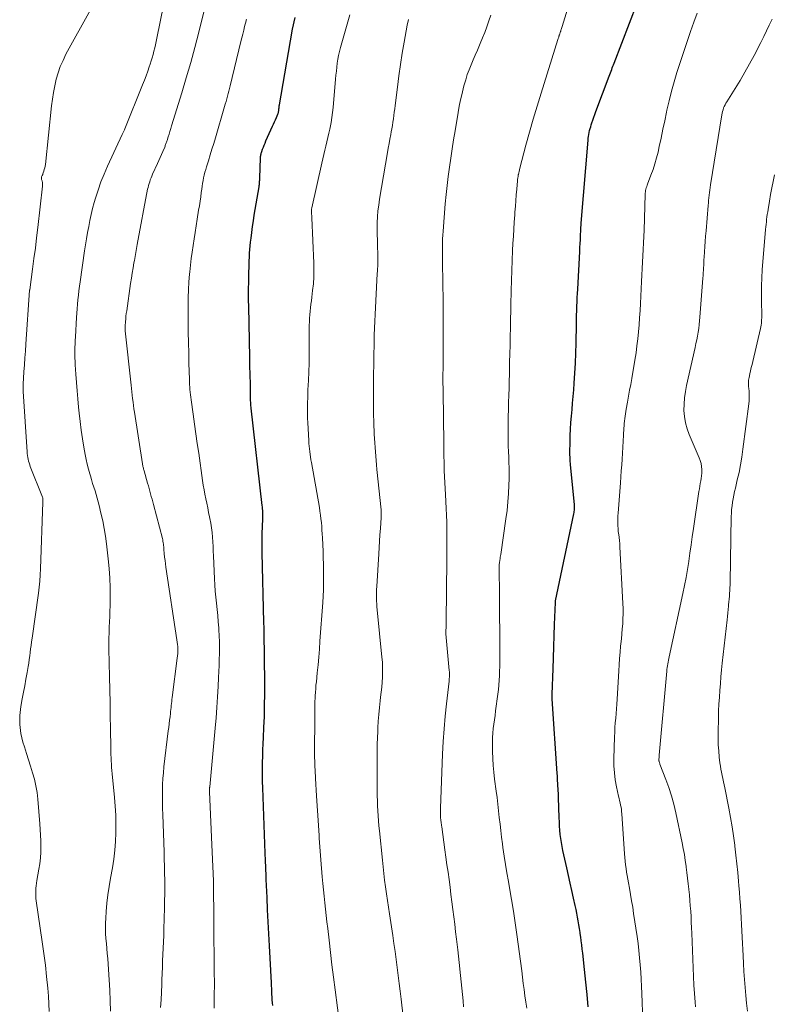
# Model space of a CAD drawing. Units: feet. Extents: x 1980000 to 1985031, y 600000 to 604725.
# Drawn here: x 1981217 to 1981336, y 600255 to 600410 of the extents above; entities that cross this region are included whole.
import ezdxf

# ---------------------------------------------------------------- set-up
doc = ezdxf.new("R2010")
doc.units = ezdxf.units.FT
doc.header["$LTSCALE"] = 100
doc.header["$MEASUREMENT"] = 0
doc.layers.add('CONTOUR INDEX', color=32, linetype='Continuous', lineweight=25)
doc.layers.add('CONTOUR INTERMEDIATE', color=40, linetype='Continuous', lineweight=15)

msp = doc.modelspace()

# ---------------------------------------------------------------- linework, layer by layer
at = {"layer": 'CONTOUR INDEX', "flags": 128}
for points, elevation in [([(1981307.23, 600254.19), (1981307.04, 600256.14), (1981306.84, 600258.09), (1981306.64, 600260.05), (1981306.36, 600262.65), (1981306.29, 600263.3), (1981306.21, 600263.95), (1981306.13, 600264.6), (1981306.04, 600265.25), (1981306.03, 600265.32), (1981305.94, 600265.93), (1981305.85, 600266.54), (1981305.75, 600267.15), (1981305.65, 600267.75), (1981305.54, 600268.36), (1981305.43, 600268.97), (1981305.31, 600269.57), (1981305.18, 600270.17), (1981304.92, 600271.35), (1981304.66, 600272.53), (1981304.4, 600273.72), (1981304.13, 600274.91), (1981303.87, 600276.1), (1981303.24, 600278.84), (1981303.11, 600279.48), (1981302.99, 600280.12), (1981302.9, 600280.76), (1981302.82, 600281.41), (1981302.76, 600282.06), (1981302.71, 600282.71), (1981302.68, 600283.36), (1981302.65, 600284.01), (1981302.54, 600287.24), (1981302.53, 600287.49), (1981302.52, 600287.73), (1981302.51, 600287.98), (1981302.5, 600288.23), (1981302.48, 600288.47), (1981302.47, 600288.72), (1981302.45, 600288.97), (1981302.44, 600289.22), (1981302.42, 600289.49), (1981302.4, 600289.88), (1981302.37, 600290.26), (1981302.35, 600290.64), (1981302.33, 600291.03), (1981301.54, 600302.8), (1981301.53, 600302.9), (1981301.53, 600302.99), (1981301.52, 600303.09), (1981301.52, 600303.18), (1981301.52, 600303.28), (1981301.52, 600303.37), (1981301.52, 600303.47), (1981301.52, 600303.56), (1981301.67, 600307.51), (1981301.73, 600309.27), (1981301.79, 600311.02), (1981301.86, 600312.78), (1981301.92, 600314.53), (1981302.06, 600317.99), (1981302.06, 600318.02), (1981302.06, 600318.04), (1981302.06, 600318.06), (1981302.06, 600318.08), (1981302.07, 600318.18), (1981302.07, 600318.2), (1981302.08, 600318.22), (1981302.08, 600318.24), (1981302.08, 600318.27), (1981304.97, 600332.02), (1981305, 600332.2), (1981305.03, 600332.38), (1981305.04, 600332.56), (1981305.06, 600332.74), (1981305.06, 600332.93), (1981305.06, 600333.11), (1981305.05, 600333.29), (1981305.04, 600333.47), (1981304.45, 600339.73), (1981304.43, 600339.98), (1981304.4, 600340.23), (1981304.39, 600340.49), (1981304.37, 600340.74), (1981304.35, 600340.99), (1981304.34, 600341.24), (1981304.34, 600341.49), (1981304.33, 600341.75), (1981304.35, 600343.31), (1981304.37, 600344.34), (1981304.41, 600345.37), (1981304.48, 600346.4), (1981304.57, 600347.43), (1981304.67, 600348.46), (1981304.76, 600349.49), (1981304.85, 600350.52), (1981304.93, 600351.55), (1981305.01, 600352.63), (1981305.12, 600354.2), (1981305.2, 600355.77), (1981305.26, 600357.35), (1981305.31, 600358.92), (1981305.36, 600361.95), (1981305.38, 600362.65), (1981305.39, 600363.34), (1981305.41, 600364.03), (1981305.44, 600364.73), (1981305.44, 600364.8), (1981305.47, 600365.46), (1981305.49, 600366.12), (1981305.53, 600366.78), (1981305.56, 600367.44), (1981305.88, 600373.43), (1981305.92, 600374.04), (1981305.95, 600374.65), (1981305.98, 600375.25), (1981306.01, 600375.86), (1981306.05, 600376.81), (1981306.06, 600376.94), (1981306.07, 600377.07), (1981306.07, 600377.2), (1981306.08, 600377.33), (1981306.09, 600377.47), (1981306.1, 600377.6), (1981306.11, 600377.73), (1981306.12, 600377.86), (1981307.21, 600390.96), (1981307.24, 600391.27), (1981307.28, 600391.58), (1981307.33, 600391.89), (1981307.38, 600392.2), (1981307.45, 600392.51), (1981307.52, 600392.81), (1981307.61, 600393.11), (1981307.7, 600393.41), (1981307.8, 600393.71), (1981307.96, 600394.15), (1981308.11, 600394.6), (1981308.27, 600395.04), (1981308.43, 600395.48), (1981310.55, 600401.09), (1981310.64, 600401.35), (1981310.74, 600401.61), (1981310.83, 600401.86), (1981310.93, 600402.12), (1981311.02, 600402.38), (1981311.12, 600402.64), (1981311.22, 600402.89), (1981311.31, 600403.15), (1981314.97, 600412.62)], 820), ([(1981257.42, 600254.37), (1981257.38, 600254.82), (1981257.35, 600255.27), (1981257.33, 600255.72), (1981257.3, 600256.16), (1981257.29, 600256.61), (1981257.26, 600257.06), (1981257.24, 600257.51), (1981257.22, 600257.96), (1981256.9, 600263.81), (1981256.8, 600265.71), (1981256.7, 600267.61), (1981256.61, 600269.51), (1981256.53, 600271.42), (1981256.4, 600274.3), (1981256.39, 600274.76), (1981256.37, 600275.22), (1981256.35, 600275.68), (1981256.33, 600276.15), (1981256.31, 600276.62), (1981256.3, 600276.84), (1981256.29, 600277.07), (1981256.29, 600277.3), (1981256.27, 600277.52), (1981256.26, 600277.75), (1981256.25, 600277.98), (1981256.25, 600278.2), (1981256.24, 600278.43), (1981255.85, 600288.75), (1981255.82, 600289.75), (1981255.8, 600290.74), (1981255.8, 600291.74), (1981255.82, 600292.74), (1981255.85, 600293.73), (1981255.88, 600294.73), (1981255.92, 600295.72), (1981255.96, 600296.72), (1981256.03, 600298.26), (1981256.1, 600300.03), (1981256.15, 600301.79), (1981256.17, 600303.56), (1981256.16, 600305.33), (1981256.09, 600313.28), (1981256.08, 600313.36), (1981256.08, 600313.44), (1981256.08, 600313.52), (1981256.08, 600313.61), (1981256.07, 600313.69), (1981256.07, 600313.77), (1981256.07, 600313.85), (1981256.06, 600313.94), (1981256.05, 600314.14), (1981256.05, 600314.33), (1981256.04, 600314.51), (1981256.04, 600314.7), (1981256.03, 600314.89), (1981255.74, 600325.82), (1981255.73, 600326), (1981255.73, 600326.18), (1981255.73, 600326.37), (1981255.73, 600326.55), (1981255.73, 600326.73), (1981255.73, 600326.91), (1981255.73, 600327.09), (1981255.73, 600327.27), (1981255.74, 600327.56), (1981255.75, 600327.88), (1981255.76, 600328.21), (1981255.77, 600328.54), (1981255.78, 600328.86), (1981255.87, 600331.23), (1981255.87, 600331.49), (1981255.87, 600331.76), (1981255.87, 600332.02), (1981255.86, 600332.29), (1981255.84, 600332.55), (1981255.82, 600332.81), (1981255.79, 600333.08), (1981255.77, 600333.34), (1981254.03, 600348.68), (1981254.01, 600348.86), (1981253.99, 600349.05), (1981253.97, 600349.24), (1981253.96, 600349.43), (1981253.95, 600349.62), (1981253.94, 600349.81), (1981253.94, 600350), (1981253.93, 600350.19), (1981253.93, 600350.85), (1981253.92, 600351.37), (1981253.91, 600351.89), (1981253.9, 600352.41), (1981253.89, 600352.92), (1981253.87, 600353.48), (1981253.85, 600354.28), (1981253.83, 600355.08), (1981253.82, 600355.87), (1981253.8, 600356.67), (1981253.63, 600364.75), (1981253.61, 600365.7), (1981253.61, 600366.64), (1981253.61, 600367.59), (1981253.63, 600368.53), (1981253.66, 600369.93), (1981253.66, 600370.18), (1981253.67, 600370.42), (1981253.68, 600370.66), (1981253.69, 600370.9), (1981253.7, 600371.14), (1981253.71, 600371.39), (1981253.72, 600371.63), (1981253.73, 600371.87), (1981253.76, 600372.54), (1981253.78, 600373.12), (1981253.82, 600373.7), (1981253.87, 600374.28), (1981253.93, 600374.86), (1981254.01, 600375.52), (1981254.11, 600376.42), (1981254.23, 600377.33), (1981254.37, 600378.23), (1981254.51, 600379.13), (1981255.26, 600383.63), (1981255.28, 600383.8), (1981255.31, 600383.97), (1981255.33, 600384.14), (1981255.34, 600384.32), (1981255.36, 600384.49), (1981255.37, 600384.66), (1981255.38, 600384.84), (1981255.39, 600385.01), (1981255.49, 600388.14), (1981255.5, 600388.27), (1981255.51, 600388.41), (1981255.53, 600388.54), (1981255.55, 600388.67), (1981255.58, 600388.8), (1981255.61, 600388.93), (1981255.65, 600389.05), (1981255.69, 600389.18), (1981255.83, 600389.57), (1981255.95, 600389.9), (1981256.08, 600390.21), (1981256.21, 600390.53), (1981256.35, 600390.85), (1981257.39, 600393.18), (1981257.55, 600393.52), (1981257.7, 600393.87), (1981257.85, 600394.21), (1981258, 600394.56), (1981258.23, 600395.09), (1981258.26, 600395.18), (1981258.29, 600395.26), (1981258.31, 600395.35), (1981258.33, 600395.43), (1981258.35, 600395.52), (1981258.37, 600395.61), (1981258.38, 600395.7), (1981258.39, 600395.78), (1981258.4, 600395.92), (1981258.42, 600396.08), (1981258.44, 600396.24), (1981258.46, 600396.39), (1981258.49, 600396.55), (1981259.89, 600404.82), (1981260.22, 600406.67), (1981260.57, 600408.51), (1981260.96, 600410.35)], 800)]:
    msp.add_lwpolyline(points, dxfattribs=dict(at, elevation=elevation))
at = {"layer": 'CONTOUR INTERMEDIATE', "flags": 128}
for points, elevation in [([(1981231.82, 600253.49), (1981231.78, 600255.15), (1981231.73, 600256.8), (1981231.63, 600258.45), (1981231.51, 600260.1), (1981231.37, 600261.8), (1981231.3, 600262.6), (1981231.23, 600263.39), (1981231.16, 600264.19), (1981231.09, 600264.98), (1981231.04, 600265.78), (1981231.01, 600266.58), (1981231.03, 600267.37), (1981231.06, 600268.17), (1981231.14, 600269.23), (1981231.25, 600270.55), (1981231.39, 600271.87), (1981231.58, 600273.19), (1981231.8, 600274.5), (1981232.11, 600276.14), (1981232.32, 600277.51), (1981232.5, 600278.89), (1981232.61, 600280.28), (1981232.67, 600281.67), (1981232.68, 600283.06), (1981232.65, 600284.45), (1981232.57, 600285.84), (1981232.45, 600287.23), (1981232.08, 600290.98), (1981232.03, 600291.48), (1981231.99, 600291.98), (1981231.96, 600292.49), (1981231.93, 600293), (1981231.91, 600293.5), (1981231.89, 600294.01), (1981231.87, 600294.51), (1981231.86, 600295.02), (1981231.82, 600298.09), (1981231.78, 600300.13), (1981231.75, 600302.17), (1981231.71, 600304.21), (1981231.66, 600306.25), (1981231.56, 600310.69), (1981231.55, 600311.54), (1981231.56, 600312.39), (1981231.58, 600313.24), (1981231.62, 600314.09), (1981231.67, 600314.94), (1981231.71, 600315.79), (1981231.73, 600316.64), (1981231.76, 600317.49), (1981231.78, 600318.83), (1981231.78, 600320.35), (1981231.73, 600321.87), (1981231.62, 600323.38), (1981231.47, 600324.89), (1981231.18, 600327.26), (1981231.01, 600328.47), (1981230.81, 600329.69), (1981230.58, 600330.89), (1981230.31, 600332.1), (1981230.02, 600333.31), (1981229.88, 600333.9), (1981229.72, 600334.49), (1981229.55, 600335.07), (1981229.37, 600335.65), (1981229.18, 600336.23), (1981229, 600336.81), (1981228.82, 600337.4), (1981228.64, 600337.98), (1981228.54, 600338.32), (1981228.32, 600339.07), (1981228.13, 600339.83), (1981227.96, 600340.6), (1981227.81, 600341.37), (1981227.61, 600342.5), (1981227.39, 600343.85), (1981227.19, 600345.2), (1981227.02, 600346.55), (1981226.88, 600347.9), (1981226.79, 600348.83), (1981226.67, 600350.13), (1981226.56, 600351.42), (1981226.46, 600352.72), (1981226.36, 600354.02), (1981226.26, 600355.51), (1981226.22, 600356.06), (1981226.2, 600356.62), (1981226.19, 600357.17), (1981226.19, 600357.72), (1981226.2, 600358.28), (1981226.22, 600358.83), (1981226.24, 600359.38), (1981226.27, 600359.94), (1981226.47, 600362.97), (1981226.51, 600363.67), (1981226.56, 600364.38), (1981226.62, 600365.09), (1981226.68, 600365.79), (1981226.75, 600366.5), (1981226.82, 600367.2), (1981226.91, 600367.91), (1981227.01, 600368.61), (1981227.73, 600373.52), (1981227.88, 600374.47), (1981228.03, 600375.43), (1981228.19, 600376.39), (1981228.37, 600377.34), (1981228.56, 600378.3), (1981228.77, 600379.24), (1981229, 600380.18), (1981229.26, 600381.12), (1981229.47, 600381.83), (1981229.87, 600383.11), (1981230.31, 600384.38), (1981230.81, 600385.62), (1981231.34, 600386.85), (1981233.66, 600391.86), (1981233.71, 600391.97), (1981233.76, 600392.08), (1981233.82, 600392.19), (1981233.87, 600392.3), (1981233.92, 600392.41), (1981233.97, 600392.52), (1981234.01, 600392.63), (1981234.06, 600392.75), (1981236.89, 600399.73), (1981237.17, 600400.44), (1981237.44, 600401.14), (1981237.7, 600401.85), (1981237.94, 600402.56), (1981238.09, 600402.99), (1981238.25, 600403.49), (1981238.41, 600404), (1981238.55, 600404.51), (1981238.68, 600405.02), (1981238.8, 600405.54), (1981238.92, 600406.05), (1981239.04, 600406.57), (1981239.14, 600407.09), (1981241.24, 600417.43)], 788), ([(1981297.52, 600253.95), (1981297.38, 600254.94), (1981297.24, 600255.92), (1981297.11, 600256.91), (1981296.98, 600257.89), (1981296.85, 600258.88), (1981296.72, 600259.87), (1981295.95, 600265.58), (1981295.69, 600267.43), (1981295.41, 600269.28), (1981295.11, 600271.12), (1981294.8, 600272.96), (1981294.62, 600273.97), (1981294.39, 600275.31), (1981294.17, 600276.64), (1981293.97, 600277.98), (1981293.77, 600279.32), (1981293.69, 600279.93), (1981293.55, 600280.97), (1981293.42, 600282), (1981293.3, 600283.04), (1981293.19, 600284.08), (1981293.07, 600285.13), (1981292.96, 600286.17), (1981292.83, 600287.2), (1981292.7, 600288.24), (1981292.45, 600290.11), (1981292.33, 600291.2), (1981292.22, 600292.3), (1981292.16, 600293.39), (1981292.11, 600294.49), (1981292.1, 600295.29), (1981292.1, 600295.99), (1981292.12, 600296.7), (1981292.17, 600297.4), (1981292.24, 600298.1), (1981292.33, 600298.8), (1981292.42, 600299.5), (1981292.51, 600300.19), (1981292.6, 600300.89), (1981292.95, 600303.52), (1981293.04, 600304.25), (1981293.11, 600304.98), (1981293.17, 600305.72), (1981293.21, 600306.45), (1981293.23, 600307.19), (1981293.25, 600307.92), (1981293.26, 600308.66), (1981293.26, 600309.39), (1981293.26, 600311.78), (1981293.25, 600313.71), (1981293.24, 600315.64), (1981293.22, 600317.57), (1981293.2, 600319.49), (1981293.16, 600323.16), (1981293.16, 600323.33), (1981293.16, 600323.51), (1981293.17, 600323.68), (1981293.18, 600323.86), (1981293.19, 600324.03), (1981293.2, 600324.21), (1981293.22, 600324.38), (1981293.25, 600324.56), (1981293.27, 600324.67), (1981293.31, 600324.9), (1981293.34, 600325.14), (1981293.38, 600325.37), (1981293.41, 600325.6), (1981294.24, 600331.2), (1981294.41, 600332.54), (1981294.55, 600333.87), (1981294.64, 600335.21), (1981294.7, 600336.55), (1981294.72, 600337.52), (1981294.74, 600338.38), (1981294.73, 600339.24), (1981294.71, 600340.1), (1981294.68, 600340.96), (1981294.64, 600341.82), (1981294.61, 600342.68), (1981294.59, 600343.54), (1981294.59, 600344.4), (1981294.59, 600345.12), (1981294.6, 600346.24), (1981294.61, 600347.36), (1981294.63, 600348.47), (1981294.66, 600349.59), (1981294.69, 600350.71), (1981294.72, 600351.83), (1981294.75, 600352.94), (1981294.78, 600354.06), (1981294.82, 600355.92), (1981294.86, 600357.27), (1981294.89, 600358.63), (1981294.91, 600359.99), (1981294.94, 600361.34), (1981294.97, 600362.7), (1981294.99, 600364.05), (1981295.02, 600365.41), (1981295.05, 600366.77), (1981295.06, 600367.23), (1981295.1, 600368.82), (1981295.15, 600370.41), (1981295.21, 600372), (1981295.29, 600373.59), (1981295.35, 600374.69), (1981295.41, 600375.82), (1981295.48, 600376.94), (1981295.55, 600378.06), (1981295.63, 600379.19), (1981295.66, 600379.64), (1981295.72, 600380.54), (1981295.79, 600381.43), (1981295.87, 600382.33), (1981295.94, 600383.23), (1981296.06, 600384.54), (1981296.08, 600384.78), (1981296.11, 600385.02), (1981296.15, 600385.26), (1981296.19, 600385.5), (1981296.2, 600385.54), (1981296.25, 600385.8), (1981296.3, 600386.06), (1981296.36, 600386.32), (1981296.43, 600386.57), (1981297.39, 600390.19), (1981297.95, 600392.25), (1981298.54, 600394.31), (1981299.15, 600396.36), (1981299.78, 600398.4), (1981302.45, 600406.89), (1981302.49, 600407.02), (1981302.53, 600407.14), (1981302.57, 600407.26), (1981302.61, 600407.39), (1981302.62, 600407.44), (1981302.65, 600407.54), (1981302.68, 600407.63), (1981302.72, 600407.73), (1981302.75, 600407.83), (1981302.78, 600407.92), (1981302.81, 600408.02), (1981302.84, 600408.12), (1981302.88, 600408.21), (1981302.91, 600408.32), (1981302.95, 600408.46), (1981303, 600408.61), (1981303.05, 600408.76), (1981303.09, 600408.91), (1981304.33, 600412.88)], 816), ([(1981222.16, 600253.44), (1981222.1, 600254.64), (1981222.01, 600255.85), (1981221.91, 600257.11), (1981221.73, 600258.95), (1981221.53, 600260.78), (1981221.3, 600262.61), (1981221.05, 600264.44), (1981220.1, 600270.89), (1981220.05, 600271.29), (1981220.02, 600271.69), (1981220.01, 600272.09), (1981220.02, 600272.5), (1981220.05, 600272.9), (1981220.09, 600273.3), (1981220.14, 600273.7), (1981220.2, 600274.1), (1981220.51, 600275.89), (1981220.64, 600276.78), (1981220.74, 600277.68), (1981220.8, 600278.57), (1981220.82, 600279.47), (1981220.8, 600280.37), (1981220.78, 600281.27), (1981220.73, 600282.17), (1981220.67, 600283.07), (1981220.35, 600286.95), (1981220.23, 600288.01), (1981220.05, 600289.07), (1981219.81, 600290.1), (1981219.52, 600291.13), (1981219.19, 600292.15), (1981218.86, 600293.17), (1981218.54, 600294.19), (1981218.22, 600295.22), (1981217.99, 600295.94), (1981217.67, 600297.34), (1981217.48, 600298.74), (1981217.5, 600300.15), (1981217.66, 600301.57), (1981217.89, 600302.81), (1981218.08, 600303.84), (1981218.27, 600304.87), (1981218.45, 600305.9), (1981218.64, 600306.94), (1981218.81, 600307.89), (1981218.9, 600308.45), (1981218.99, 600309), (1981219.06, 600309.56), (1981219.14, 600310.12), (1981219.21, 600310.68), (1981219.28, 600311.24), (1981219.35, 600311.8), (1981219.43, 600312.35), (1981220.44, 600319.49), (1981220.56, 600320.44), (1981220.66, 600321.39), (1981220.73, 600322.35), (1981220.78, 600323.31), (1981221.16, 600333.86), (1981221.16, 600333.96), (1981221.16, 600334.05), (1981221.16, 600334.15), (1981221.15, 600334.24), (1981221.14, 600334.4), (1981221.11, 600334.55), (1981221.09, 600334.61), (1981219.16, 600339.47), (1981219.06, 600339.75), (1981218.97, 600340.04), (1981218.89, 600340.32), (1981218.82, 600340.61), (1981218.76, 600340.91), (1981218.71, 600341.2), (1981218.68, 600341.5), (1981218.65, 600341.8), (1981218.03, 600351.3), (1981218.02, 600351.45), (1981218.02, 600351.6), (1981218.01, 600351.75), (1981218.01, 600351.9), (1981218.01, 600352.05), (1981218.02, 600352.19), (1981218.02, 600352.34), (1981218.03, 600352.49), (1981218.16, 600354.4), (1981218.23, 600355.5), (1981218.3, 600356.6), (1981218.38, 600357.7), (1981218.45, 600358.8), (1981219.05, 600367.29), (1981219.06, 600367.36), (1981219.52, 600370.64), (1981219.74, 600372.28), (1981219.96, 600373.93), (1981220.16, 600375.57), (1981220.35, 600377.22), (1981221.09, 600383.73), (1981221.1, 600383.83), (1981221.1, 600383.94), (1981221.1, 600384.04), (1981221.09, 600384.14), (1981221.08, 600384.24), (1981221.06, 600384.34), (1981221.04, 600384.44), (1981221.01, 600384.54), (1981220.95, 600384.79), (1981220.93, 600384.92), (1981220.93, 600385.05), (1981220.95, 600385.17), (1981221, 600385.3), (1981221.05, 600385.42), (1981221.11, 600385.55), (1981221.16, 600385.68), (1981221.2, 600385.8), (1981221.29, 600386.07), (1981221.37, 600386.33), (1981221.44, 600386.6), (1981221.49, 600386.87), (1981221.53, 600387.14), (1981222.51, 600396.4), (1981222.64, 600397.46), (1981222.81, 600398.51), (1981223.01, 600399.55), (1981223.25, 600400.59), (1981223.55, 600401.61), (1981223.89, 600402.61), (1981224.32, 600403.58), (1981224.79, 600404.53), (1981228.64, 600411.55)], 784), ([(1981239.72, 600254.08), (1981239.79, 600255.28), (1981239.85, 600256.49), (1981239.9, 600257.69), (1981239.93, 600258.42), (1981239.97, 600259.42), (1981240.01, 600260.43), (1981240.05, 600261.43), (1981240.1, 600262.44), (1981240.14, 600263.44), (1981240.18, 600264.45), (1981240.21, 600265.45), (1981240.24, 600266.46), (1981240.33, 600269.81), (1981240.35, 600270.91), (1981240.37, 600272.01), (1981240.37, 600273.1), (1981240.37, 600274.2), (1981240.35, 600275.3), (1981240.33, 600276.39), (1981240.3, 600277.49), (1981240.27, 600278.59), (1981240.06, 600284.56), (1981240.03, 600285.5), (1981240.01, 600286.44), (1981240.01, 600287.38), (1981240.01, 600288.32), (1981240.03, 600289.27), (1981240.08, 600290.2), (1981240.16, 600291.14), (1981240.25, 600292.08), (1981240.94, 600297.73), (1981241.01, 600298.29), (1981241.08, 600298.85), (1981241.15, 600299.42), (1981241.21, 600299.98), (1981241.27, 600300.47), (1981241.3, 600300.79), (1981241.34, 600301.11), (1981241.37, 600301.42), (1981241.41, 600301.74), (1981241.44, 600302.06), (1981241.48, 600302.37), (1981241.52, 600302.69), (1981241.56, 600303.01), (1981242.35, 600309.24), (1981242.39, 600309.6), (1981242.42, 600309.96), (1981242.43, 600310.32), (1981242.43, 600310.68), (1981242.42, 600311.04), (1981242.4, 600311.4), (1981242.36, 600311.76), (1981242.31, 600312.11), (1981240.56, 600323.58), (1981240.48, 600324.11), (1981240.42, 600324.65), (1981240.36, 600325.18), (1981240.31, 600325.72), (1981240.26, 600326.36), (1981240.24, 600326.58), (1981240.22, 600326.79), (1981240.2, 600327.01), (1981240.17, 600327.23), (1981240.14, 600327.44), (1981240.1, 600327.66), (1981240.06, 600327.87), (1981240.01, 600328.08), (1981238.6, 600333.45), (1981238.49, 600333.87), (1981238.38, 600334.3), (1981238.26, 600334.73), (1981238.15, 600335.15), (1981238.03, 600335.58), (1981237.91, 600336.01), (1981237.79, 600336.43), (1981237.67, 600336.86), (1981237.12, 600338.78), (1981237.08, 600338.92), (1981237.04, 600339.06), (1981237.01, 600339.2), (1981236.98, 600339.34), (1981236.94, 600339.48), (1981236.92, 600339.62), (1981236.89, 600339.76), (1981236.87, 600339.9), (1981235.6, 600348.05), (1981235.52, 600348.58), (1981235.45, 600349.11), (1981235.38, 600349.65), (1981235.31, 600350.18), (1981235.25, 600350.71), (1981235.18, 600351.24), (1981235.12, 600351.78), (1981235.06, 600352.31), (1981234.11, 600360.87), (1981234.11, 600360.89), (1981234.11, 600360.91), (1981234.11, 600360.93), (1981234.11, 600360.95), (1981234.11, 600361.02), (1981234.11, 600361.04), (1981234.11, 600361.06), (1981234.11, 600361.08), (1981234.11, 600361.1), (1981234.12, 600361.26), (1981234.12, 600361.35), (1981234.13, 600361.45), (1981234.14, 600361.55), (1981234.14, 600361.65), (1981234.19, 600362.32), (1981234.22, 600362.76), (1981234.26, 600363.19), (1981234.31, 600363.62), (1981234.37, 600364.06), (1981234.99, 600368.36), (1981235.11, 600369.18), (1981235.24, 600370), (1981235.37, 600370.81), (1981235.51, 600371.63), (1981235.58, 600372), (1981235.69, 600372.63), (1981235.81, 600373.26), (1981235.92, 600373.89), (1981236.04, 600374.51), (1981237.68, 600383.22), (1981237.75, 600383.52), (1981237.82, 600383.83), (1981237.9, 600384.13), (1981238, 600384.42), (1981238.1, 600384.72), (1981238.21, 600385.01), (1981238.33, 600385.3), (1981238.46, 600385.59), (1981239.23, 600387.28), (1981239.44, 600387.75), (1981239.66, 600388.23), (1981239.86, 600388.7), (1981240.07, 600389.18), (1981240.37, 600389.88), (1981240.42, 600390.01), (1981240.47, 600390.14), (1981240.52, 600390.27), (1981240.57, 600390.4), (1981240.62, 600390.54), (1981240.66, 600390.67), (1981240.71, 600390.8), (1981240.75, 600390.94), (1981240.93, 600391.52), (1981241.07, 600391.95), (1981241.2, 600392.37), (1981241.33, 600392.8), (1981241.46, 600393.23), (1981243.07, 600398.45), (1981243.78, 600400.83), (1981244.47, 600403.22), (1981245.12, 600405.62), (1981245.74, 600408.03), (1981246.82, 600412.31)], 792), ([(1981315.8, 600253.4), (1981315.74, 600254.87), (1981315.68, 600256.28), (1981315.63, 600257.41), (1981315.58, 600258.54), (1981315.51, 600259.67), (1981315.43, 600260.8), (1981315.34, 600261.93), (1981315.23, 600263.06), (1981315.09, 600264.18), (1981314.93, 600265.3), (1981314.39, 600268.93), (1981314.24, 600269.93), (1981314.08, 600270.92), (1981313.91, 600271.91), (1981313.73, 600272.9), (1981313.58, 600273.75), (1981313.47, 600274.32), (1981313.38, 600274.89), (1981313.29, 600275.46), (1981313.2, 600276.03), (1981313.12, 600276.6), (1981313.06, 600277.18), (1981313, 600277.75), (1981312.96, 600278.33), (1981312.53, 600284.64), (1981312.5, 600284.99), (1981312.46, 600285.35), (1981312.4, 600285.7), (1981312.33, 600286.04), (1981312.25, 600286.39), (1981312.17, 600286.74), (1981312.1, 600287.08), (1981312.02, 600287.43), (1981311.7, 600288.91), (1981311.5, 600290.01), (1981311.35, 600291.1), (1981311.29, 600292.21), (1981311.28, 600293.32), (1981311.39, 600296.81), (1981311.41, 600297.55), (1981311.45, 600298.29), (1981311.5, 600299.03), (1981311.56, 600299.77), (1981311.62, 600300.5), (1981311.68, 600301.24), (1981311.73, 600301.98), (1981311.78, 600302.72), (1981312.03, 600307.21), (1981312.09, 600308.19), (1981312.17, 600309.17), (1981312.25, 600310.14), (1981312.34, 600311.12), (1981312.38, 600311.49), (1981312.46, 600312.28), (1981312.53, 600313.07), (1981312.6, 600313.87), (1981312.67, 600314.66), (1981312.71, 600315.45), (1981312.74, 600316.24), (1981312.73, 600317.04), (1981312.71, 600317.83), (1981312.23, 600326.8), (1981312.2, 600327.29), (1981312.16, 600327.77), (1981312.1, 600328.25), (1981312.04, 600328.73), (1981312.02, 600328.89), (1981311.97, 600329.28), (1981311.93, 600329.68), (1981311.9, 600330.09), (1981311.89, 600330.49), (1981311.89, 600330.89), (1981311.89, 600331.29), (1981311.91, 600331.69), (1981311.94, 600332.1), (1981312.31, 600336.89), (1981312.38, 600337.83), (1981312.45, 600338.77), (1981312.51, 600339.71), (1981312.57, 600340.65), (1981312.62, 600341.6), (1981312.68, 600342.53), (1981312.73, 600343.47), (1981312.79, 600344.41), (1981312.85, 600345.52), (1981312.88, 600345.9), (1981312.91, 600346.27), (1981312.95, 600346.65), (1981312.99, 600347.03), (1981313.04, 600347.4), (1981313.09, 600347.78), (1981313.15, 600348.15), (1981313.22, 600348.52), (1981313.42, 600349.64), (1981313.59, 600350.57), (1981313.76, 600351.5), (1981313.93, 600352.43), (1981314.09, 600353.36), (1981314.59, 600356.28), (1981314.77, 600357.39), (1981314.92, 600358.5), (1981315.05, 600359.61), (1981315.16, 600360.72), (1981315.25, 600361.84), (1981315.33, 600362.95), (1981315.4, 600364.07), (1981315.47, 600365.19), (1981315.65, 600368.68), (1981315.71, 600369.69), (1981315.76, 600370.7), (1981315.81, 600371.71), (1981315.87, 600372.73), (1981315.92, 600373.74), (1981315.96, 600374.75), (1981316, 600375.76), (1981316.04, 600376.78), (1981316.22, 600382.41), (1981316.23, 600382.62), (1981316.26, 600382.83), (1981316.29, 600383.04), (1981316.33, 600383.25), (1981316.39, 600383.45), (1981316.45, 600383.66), (1981316.51, 600383.86), (1981316.59, 600384.06), (1981317.13, 600385.45), (1981317.46, 600386.34), (1981317.76, 600387.25), (1981318.02, 600388.17), (1981318.25, 600389.1), (1981318.44, 600389.96), (1981318.73, 600391.32), (1981319.02, 600392.69), (1981319.31, 600394.05), (1981319.59, 600395.42), (1981319.65, 600395.7), (1981319.99, 600397.2), (1981320.36, 600398.69), (1981320.78, 600400.17), (1981321.23, 600401.64), (1981323.38, 600408.12), (1981323.88, 600409.58), (1981324.41, 600411.03)], 824), ([(1981248.16, 600253.95), (1981248.18, 600255.09), (1981248.18, 600255.44), (1981248.2, 600256.4), (1981248.21, 600257.36), (1981248.21, 600258.33), (1981248.2, 600259.29), (1981248.2, 600260.25), (1981248.19, 600261.22), (1981248.17, 600262.18), (1981248.16, 600263.14), (1981248.16, 600263.16), (1981248.15, 600264.14), (1981248.13, 600265.11), (1981248.13, 600266.09), (1981248.12, 600267.06), (1981248.11, 600269.6), (1981248.09, 600271.85), (1981248.05, 600274.09), (1981247.98, 600276.34), (1981247.89, 600278.58), (1981247.46, 600288.12), (1981247.46, 600288.18), (1981247.46, 600288.24), (1981247.45, 600288.3), (1981247.45, 600288.36), (1981247.44, 600288.48), (1981247.44, 600288.57), (1981247.45, 600288.68), (1981247.46, 600288.74), (1981247.46, 600288.79), (1981247.47, 600288.85), (1981247.47, 600288.9), (1981248.33, 600298.15), (1981248.47, 600299.8), (1981248.6, 600301.45), (1981248.71, 600303.1), (1981248.8, 600304.75), (1981248.87, 600306.18), (1981248.92, 600307.11), (1981248.96, 600308.05), (1981248.99, 600308.99), (1981249.01, 600309.93), (1981249.02, 600310.87), (1981249.01, 600311.81), (1981248.97, 600312.74), (1981248.92, 600313.68), (1981248.9, 600314), (1981248.82, 600314.97), (1981248.74, 600315.94), (1981248.64, 600316.91), (1981248.53, 600317.88), (1981248.43, 600318.84), (1981248.34, 600319.81), (1981248.28, 600320.79), (1981248.23, 600321.76), (1981248.07, 600325.38), (1981248.04, 600326.11), (1981248, 600326.85), (1981247.95, 600327.59), (1981247.9, 600328.32), (1981247.84, 600329.06), (1981247.75, 600329.79), (1981247.64, 600330.51), (1981247.51, 600331.24), (1981247.46, 600331.5), (1981247.31, 600332.22), (1981247.16, 600332.94), (1981247.01, 600333.66), (1981246.86, 600334.37), (1981246.71, 600335.09), (1981246.58, 600335.81), (1981246.46, 600336.53), (1981246.35, 600337.26), (1981245.74, 600341.55), (1981245.52, 600343.09), (1981245.3, 600344.63), (1981245.09, 600346.17), (1981244.87, 600347.71), (1981244.55, 600349.98), (1981244.49, 600350.39), (1981244.44, 600350.79), (1981244.4, 600351.2), (1981244.36, 600351.6), (1981244.33, 600352.01), (1981244.31, 600352.42), (1981244.29, 600352.83), (1981244.27, 600353.23), (1981244.2, 600355.72), (1981244.16, 600357.38), (1981244.12, 600359.03), (1981244.1, 600360.68), (1981244.09, 600362.33), (1981244.08, 600364.91), (1981244.09, 600366.14), (1981244.13, 600367.37), (1981244.2, 600368.6), (1981244.29, 600369.83), (1981244.33, 600370.2), (1981244.43, 600371.24), (1981244.55, 600372.28), (1981244.69, 600373.31), (1981244.84, 600374.35), (1981245, 600375.39), (1981245.16, 600376.42), (1981245.33, 600377.45), (1981245.5, 600378.49), (1981245.73, 600379.92), (1981245.84, 600380.62), (1981245.95, 600381.33), (1981246.05, 600382.03), (1981246.15, 600382.74), (1981246.22, 600383.26), (1981246.28, 600383.71), (1981246.35, 600384.15), (1981246.43, 600384.59), (1981246.52, 600385.04), (1981246.62, 600385.48), (1981246.72, 600385.91), (1981246.84, 600386.35), (1981246.97, 600386.78), (1981247.27, 600387.73), (1981247.56, 600388.64), (1981247.83, 600389.55), (1981248.11, 600390.46), (1981248.38, 600391.37), (1981249.82, 600396.27), (1981249.94, 600396.68), (1981250.05, 600397.09), (1981250.16, 600397.5), (1981250.27, 600397.91), (1981250.38, 600398.32), (1981250.48, 600398.74), (1981250.59, 600399.15), (1981250.69, 600399.56), (1981252.41, 600406.57), (1981252.55, 600407.15), (1981252.69, 600407.73), (1981252.84, 600408.32), (1981252.98, 600408.9), (1981253.21, 600409.84), (1981253.24, 600409.95), (1981253.27, 600410.06)], 796), ([(1981268, 600251.18), (1981267.26, 600256.89), (1981267.01, 600258.84), (1981266.77, 600260.79), (1981266.54, 600262.74), (1981266.31, 600264.69), (1981266.1, 600266.57), (1981265.98, 600267.59), (1981265.87, 600268.6), (1981265.75, 600269.61), (1981265.64, 600270.62), (1981265.53, 600271.64), (1981265.42, 600272.65), (1981265.32, 600273.67), (1981265.23, 600274.68), (1981265.17, 600275.36), (1981265.06, 600276.72), (1981264.95, 600278.08), (1981264.86, 600279.43), (1981264.77, 600280.79), (1981264.75, 600281.22), (1981264.65, 600282.79), (1981264.56, 600284.36), (1981264.46, 600285.93), (1981264.35, 600287.5), (1981264.18, 600290.2), (1981264.15, 600290.66), (1981264.12, 600291.13), (1981264.1, 600291.6), (1981264.08, 600292.06), (1981264.06, 600292.53), (1981264.05, 600292.99), (1981264.04, 600293.46), (1981264.04, 600293.93), (1981264.05, 600300.25), (1981264.05, 600300.57), (1981264.06, 600300.89), (1981264.06, 600301.21), (1981264.07, 600301.52), (1981264.07, 600301.84), (1981264.08, 600302.16), (1981264.09, 600302.47), (1981264.11, 600302.79), (1981264.13, 600303.27), (1981264.17, 600303.83), (1981264.21, 600304.38), (1981264.25, 600304.94), (1981264.31, 600305.49), (1981264.45, 600306.88), (1981264.57, 600308.14), (1981264.69, 600309.39), (1981264.79, 600310.64), (1981264.88, 600311.89), (1981265.32, 600318), (1981265.38, 600319.01), (1981265.42, 600320.02), (1981265.45, 600321.02), (1981265.45, 600322.03), (1981265.44, 600323.04), (1981265.43, 600324.05), (1981265.4, 600325.06), (1981265.36, 600326.07), (1981265.27, 600328.23), (1981265.24, 600328.83), (1981265.2, 600329.42), (1981265.15, 600330.02), (1981265.1, 600330.62), (1981265.04, 600331.22), (1981264.97, 600331.81), (1981264.88, 600332.4), (1981264.78, 600332.99), (1981263.53, 600340.11), (1981263.45, 600340.54), (1981263.38, 600340.97), (1981263.32, 600341.39), (1981263.26, 600341.82), (1981263.21, 600342.25), (1981263.16, 600342.68), (1981263.13, 600343.11), (1981263.1, 600343.54), (1981262.95, 600346.41), (1981262.92, 600347.06), (1981262.9, 600347.7), (1981262.9, 600348.34), (1981262.9, 600348.98), (1981262.92, 600349.62), (1981262.94, 600350.26), (1981262.96, 600350.91), (1981262.99, 600351.55), (1981263.05, 600353.02), (1981263.11, 600354.39), (1981263.15, 600355.77), (1981263.18, 600357.14), (1981263.19, 600358.52), (1981263.2, 600361.76), (1981263.21, 600362.31), (1981263.24, 600362.87), (1981263.28, 600363.42), (1981263.33, 600363.97), (1981263.39, 600364.53), (1981263.45, 600365.08), (1981263.52, 600365.63), (1981263.59, 600366.18), (1981263.72, 600367.24), (1981263.84, 600368.31), (1981263.91, 600369.4), (1981263.93, 600370.48), (1981263.91, 600371.56), (1981263.59, 600378.72), (1981263.58, 600378.91), (1981263.57, 600379.1), (1981263.56, 600379.29), (1981263.55, 600379.48), (1981263.53, 600379.71), (1981263.52, 600379.79), (1981263.52, 600379.86), (1981263.53, 600379.94), (1981263.53, 600380.01), (1981263.54, 600380.09), (1981263.55, 600380.16), (1981263.57, 600380.24), (1981263.58, 600380.31), (1981265.17, 600387.36), (1981265.33, 600388.03), (1981265.48, 600388.7), (1981265.64, 600389.38), (1981265.81, 600390.05), (1981265.97, 600390.72), (1981266.13, 600391.39), (1981266.28, 600392.06), (1981266.43, 600392.74), (1981266.47, 600392.96), (1981266.63, 600393.75), (1981266.76, 600394.54), (1981266.87, 600395.34), (1981266.96, 600396.14), (1981267.35, 600400.61), (1981267.41, 600401.24), (1981267.47, 600401.87), (1981267.55, 600402.49), (1981267.62, 600403.12), (1981267.72, 600403.74), (1981267.83, 600404.36), (1981267.97, 600404.98), (1981268.13, 600405.59), (1981269.57, 600410.78)], 804), ([(1981278.26, 600250.3), (1981277.69, 600255.37), (1981277.55, 600256.63), (1981277.4, 600257.89), (1981277.24, 600259.15), (1981277.08, 600260.41), (1981276.92, 600261.67), (1981276.74, 600262.93), (1981276.56, 600264.18), (1981276.37, 600265.44), (1981275.85, 600268.86), (1981275.69, 600269.92), (1981275.53, 600270.98), (1981275.38, 600272.04), (1981275.23, 600273.1), (1981275.09, 600274.16), (1981274.96, 600275.22), (1981274.84, 600276.29), (1981274.73, 600277.35), (1981274.26, 600281.95), (1981274.19, 600282.74), (1981274.12, 600283.53), (1981274.06, 600284.32), (1981274.01, 600285.11), (1981273.97, 600285.9), (1981273.94, 600286.69), (1981273.92, 600287.48), (1981273.91, 600288.28), (1981273.89, 600289.7), (1981273.89, 600290.69), (1981273.89, 600291.68), (1981273.89, 600292.67), (1981273.89, 600293.67), (1981273.9, 600294.66), (1981273.92, 600295.65), (1981273.95, 600296.64), (1981273.99, 600297.63), (1981274.01, 600298.21), (1981274.07, 600299.28), (1981274.15, 600300.35), (1981274.26, 600301.42), (1981274.39, 600302.49), (1981274.46, 600303.05), (1981274.55, 600303.84), (1981274.64, 600304.63), (1981274.7, 600305.42), (1981274.75, 600306.21), (1981274.77, 600307), (1981274.77, 600307.79), (1981274.74, 600308.58), (1981274.67, 600309.37), (1981273.92, 600316.85), (1981273.87, 600317.31), (1981273.84, 600317.77), (1981273.82, 600318.23), (1981273.8, 600318.69), (1981273.8, 600319.15), (1981273.81, 600319.61), (1981273.82, 600320.07), (1981273.84, 600320.53), (1981274.16, 600325.67), (1981274.22, 600326.68), (1981274.28, 600327.69), (1981274.35, 600328.69), (1981274.42, 600329.7), (1981274.53, 600331.42), (1981274.54, 600331.57), (1981274.55, 600331.72), (1981274.55, 600331.87), (1981274.55, 600332.02), (1981274.55, 600332.17), (1981274.54, 600332.33), (1981274.53, 600332.48), (1981274.52, 600332.63), (1981273.88, 600339.01), (1981273.81, 600339.71), (1981273.75, 600340.4), (1981273.68, 600341.09), (1981273.62, 600341.79), (1981273.57, 600342.48), (1981273.52, 600343.18), (1981273.48, 600343.87), (1981273.45, 600344.57), (1981273.39, 600346.43), (1981273.35, 600347.77), (1981273.33, 600349.12), (1981273.32, 600350.46), (1981273.32, 600351.8), (1981273.34, 600353.24), (1981273.34, 600353.86), (1981273.35, 600354.48), (1981273.36, 600355.1), (1981273.36, 600355.73), (1981273.37, 600356.35), (1981273.38, 600356.97), (1981273.39, 600357.59), (1981273.41, 600358.21), (1981273.42, 600359.14), (1981273.45, 600360.22), (1981273.48, 600361.3), (1981273.53, 600362.39), (1981273.58, 600363.47), (1981273.93, 600369.94), (1981273.95, 600370.32), (1981273.97, 600370.69), (1981273.99, 600371.07), (1981274.01, 600371.45), (1981274.02, 600371.82), (1981274.03, 600372.2), (1981274.03, 600372.58), (1981274.02, 600372.96), (1981273.97, 600374.23), (1981273.94, 600375.17), (1981273.92, 600376.1), (1981273.92, 600377.03), (1981273.93, 600377.96), (1981273.97, 600378.89), (1981274.04, 600379.82), (1981274.15, 600380.74), (1981274.28, 600381.66), (1981275.53, 600389.01), (1981275.65, 600389.73), (1981275.78, 600390.44), (1981275.91, 600391.16), (1981276.05, 600391.88), (1981276.12, 600392.27), (1981276.22, 600392.79), (1981276.31, 600393.31), (1981276.39, 600393.83), (1981276.47, 600394.35), (1981276.54, 600394.87), (1981276.61, 600395.39), (1981276.68, 600395.91), (1981276.75, 600396.43), (1981277.1, 600399.32), (1981277.34, 600401.12), (1981277.59, 600402.9), (1981277.87, 600404.69), (1981278.17, 600406.47), (1981278.49, 600408.24), (1981278.67, 600409.13), (1981278.88, 600410.01)], 808), ([(1981287.54, 600254.2), (1981287.46, 600255.12), (1981287.26, 600257.14), (1981287.06, 600259.15), (1981286.85, 600261.17), (1981286.63, 600263.18), (1981286.44, 600264.85), (1981286.3, 600266.03), (1981286.16, 600267.21), (1981286.02, 600268.38), (1981285.87, 600269.56), (1981285.72, 600270.73), (1981285.56, 600271.91), (1981285.41, 600273.08), (1981285.25, 600274.26), (1981285.09, 600275.44), (1981284.93, 600276.61), (1981284.77, 600277.79), (1981284.61, 600278.96), (1981284.1, 600282.59), (1981284.08, 600282.78), (1981284.05, 600282.98), (1981284.02, 600283.17), (1981284, 600283.36), (1981283.97, 600283.55), (1981283.95, 600283.75), (1981283.93, 600283.94), (1981283.92, 600284.13), (1981283.91, 600284.34), (1981283.9, 600284.64), (1981283.89, 600284.94), (1981283.89, 600285.24), (1981283.9, 600285.54), (1981284.23, 600294.06), (1981284.33, 600296.06), (1981284.46, 600298.05), (1981284.64, 600300.04), (1981284.84, 600302.03), (1981285.26, 600305.59), (1981285.28, 600305.8), (1981285.3, 600306.01), (1981285.31, 600306.22), (1981285.32, 600306.43), (1981285.32, 600306.64), (1981285.32, 600306.85), (1981285.31, 600307.06), (1981285.3, 600307.27), (1981284.77, 600313.07), (1981284.77, 600313.1), (1981284.77, 600313.12), (1981284.76, 600313.15), (1981284.76, 600313.17), (1981284.76, 600313.27), (1981284.76, 600313.29), (1981284.75, 600313.32), (1981284.75, 600313.34), (1981284.75, 600313.37), (1981284.76, 600313.43), (1981284.76, 600313.49), (1981284.76, 600313.55), (1981284.76, 600313.6), (1981284.76, 600313.66), (1981284.78, 600314.03), (1981284.78, 600314.28), (1981284.79, 600314.52), (1981284.79, 600314.77), (1981284.8, 600315.01), (1981284.91, 600324.73), (1981284.91, 600325.36), (1981284.92, 600325.99), (1981284.93, 600326.61), (1981284.93, 600327.24), (1981284.93, 600327.86), (1981284.93, 600328.49), (1981284.92, 600329.12), (1981284.91, 600329.74), (1981284.89, 600330.67), (1981284.86, 600331.77), (1981284.82, 600332.86), (1981284.77, 600333.95), (1981284.71, 600335.04), (1981284.51, 600338.79), (1981284.5, 600338.98), (1981284.49, 600339.16), (1981284.48, 600339.35), (1981284.48, 600339.53), (1981284.47, 600339.72), (1981284.47, 600339.91), (1981284.46, 600340.09), (1981284.46, 600340.28), (1981284.45, 600340.99), (1981284.45, 600341.53), (1981284.44, 600342.07), (1981284.44, 600342.61), (1981284.43, 600343.15), (1981284.32, 600351.23), (1981284.31, 600351.52), (1981284.31, 600351.8), (1981284.31, 600352.09), (1981284.3, 600352.38), (1981284.3, 600352.66), (1981284.3, 600352.95), (1981284.3, 600353.23), (1981284.3, 600353.52), (1981284.31, 600355.39), (1981284.32, 600356.61), (1981284.32, 600357.84), (1981284.33, 600359.06), (1981284.33, 600360.28), (1981284.34, 600362.67), (1981284.35, 600363.02), (1981284.35, 600363.37), (1981284.35, 600363.73), (1981284.35, 600364.08), (1981284.34, 600364.43), (1981284.34, 600364.79), (1981284.34, 600365.14), (1981284.33, 600365.49), (1981284.23, 600371.6), (1981284.22, 600372.23), (1981284.21, 600372.86), (1981284.21, 600373.49), (1981284.21, 600374.12), (1981284.22, 600374.75), (1981284.24, 600375.38), (1981284.27, 600376), (1981284.31, 600376.63), (1981284.66, 600380.93), (1981284.8, 600382.38), (1981284.95, 600383.82), (1981285.13, 600385.27), (1981285.32, 600386.71), (1981285.54, 600388.15), (1981285.76, 600389.59), (1981285.98, 600391.03), (1981286.22, 600392.46), (1981286.69, 600395.36), (1981286.87, 600396.37), (1981287.07, 600397.37), (1981287.3, 600398.37), (1981287.55, 600399.36), (1981287.64, 600399.71), (1981287.88, 600400.52), (1981288.13, 600401.32), (1981288.42, 600402.1), (1981288.74, 600402.88), (1981289.07, 600403.65), (1981289.4, 600404.42), (1981289.74, 600405.19), (1981290.07, 600405.96), (1981290.19, 600406.23), (1981290.55, 600407.11), (1981290.91, 600408), (1981291.23, 600408.89), (1981291.55, 600409.8), (1981291.83, 600410.71)], 812), ([(1981324.18, 600254.18), (1981324.12, 600254.91), (1981324.01, 600256.27), (1981323.91, 600257.62), (1981323.84, 600258.98), (1981323.78, 600260.34), (1981323.57, 600265.8), (1981323.53, 600266.66), (1981323.49, 600267.53), (1981323.45, 600268.39), (1981323.4, 600269.26), (1981323.34, 600270.12), (1981323.28, 600270.98), (1981323.2, 600271.84), (1981323.11, 600272.7), (1981323.11, 600272.74), (1981323.01, 600273.61), (1981322.91, 600274.49), (1981322.8, 600275.36), (1981322.69, 600276.23), (1981322.68, 600276.36), (1981322.55, 600277.29), (1981322.4, 600278.23), (1981322.23, 600279.15), (1981322.05, 600280.08), (1981321.04, 600284.81), (1981320.72, 600286.15), (1981320.36, 600287.48), (1981319.94, 600288.79), (1981319.47, 600290.09), (1981318.54, 600292.51), (1981318.51, 600292.59), (1981318.48, 600292.68), (1981318.45, 600292.76), (1981318.42, 600292.85), (1981318.41, 600292.94), (1981318.39, 600293.03), (1981318.39, 600293.12), (1981318.39, 600293.21), (1981318.39, 600293.33), (1981318.4, 600293.48), (1981318.41, 600293.63), (1981318.42, 600293.78), (1981318.43, 600293.92), (1981319.61, 600307.16), (1981319.64, 600307.45), (1981319.68, 600307.74), (1981319.72, 600308.02), (1981319.77, 600308.31), (1981319.82, 600308.6), (1981319.88, 600308.88), (1981319.94, 600309.16), (1981320, 600309.45), (1981322.18, 600319.42), (1981322.44, 600320.67), (1981322.68, 600321.93), (1981322.89, 600323.19), (1981323.09, 600324.46), (1981323.09, 600324.51), (1981323.28, 600325.8), (1981323.46, 600327.1), (1981323.65, 600328.39), (1981323.84, 600329.69), (1981324.7, 600335.51), (1981324.77, 600335.93), (1981324.84, 600336.35), (1981324.91, 600336.77), (1981325, 600337.19), (1981325.07, 600337.6), (1981325.12, 600338.02), (1981325.15, 600338.44), (1981325.16, 600338.87), (1981325.15, 600338.99), (1981325.12, 600339.47), (1981325.05, 600339.94), (1981324.92, 600340.4), (1981324.75, 600340.85), (1981323.16, 600344.51), (1981322.82, 600345.44), (1981322.56, 600346.38), (1981322.41, 600347.35), (1981322.34, 600348.33), (1981322.37, 600349.32), (1981322.44, 600350.31), (1981322.58, 600351.29), (1981322.76, 600352.27), (1981324.1, 600358.27), (1981324.23, 600358.86), (1981324.35, 600359.46), (1981324.47, 600360.05), (1981324.57, 600360.65), (1981324.66, 600361.25), (1981324.74, 600361.86), (1981324.81, 600362.46), (1981324.86, 600363.06), (1981325.33, 600369.2), (1981325.36, 600369.61), (1981325.39, 600370.03), (1981325.41, 600370.44), (1981325.43, 600370.85), (1981325.45, 600371.27), (1981325.47, 600371.68), (1981325.49, 600372.1), (1981325.52, 600372.51), (1981325.57, 600373.35), (1981325.63, 600374.18), (1981325.69, 600375.01), (1981325.75, 600375.84), (1981325.82, 600376.67), (1981326.15, 600380.66), (1981326.19, 600381.07), (1981326.23, 600381.48), (1981326.27, 600381.88), (1981326.32, 600382.29), (1981326.37, 600382.7), (1981326.43, 600383.11), (1981326.49, 600383.51), (1981326.55, 600383.92), (1981328.3, 600394.98), (1981328.35, 600395.25), (1981328.41, 600395.53), (1981328.5, 600395.79), (1981328.59, 600396.06), (1981328.7, 600396.31), (1981328.82, 600396.56), (1981328.95, 600396.81), (1981329.1, 600397.05), (1981330.41, 600399.12), (1981331.21, 600400.4), (1981331.97, 600401.7), (1981332.7, 600403.01), (1981333.41, 600404.34), (1981334.47, 600406.42), (1981334.93, 600407.33), (1981335.37, 600408.23), (1981335.81, 600409.15), (1981336.24, 600410.06)], 828), ([(1981332.36, 600253.49), (1981332.22, 600254.74), (1981332.1, 600255.99), (1981331.99, 600257.24), (1981331.89, 600258.49), (1981331.8, 600259.75), (1981331.73, 600261), (1981331.66, 600262.25), (1981331.51, 600265.16), (1981331.46, 600266.18), (1981331.41, 600267.19), (1981331.36, 600268.21), (1981331.3, 600269.22), (1981331.25, 600270.24), (1981331.18, 600271.25), (1981331.1, 600272.27), (1981331.02, 600273.28), (1981330.96, 600274.01), (1981330.83, 600275.39), (1981330.69, 600276.77), (1981330.54, 600278.14), (1981330.37, 600279.52), (1981330.35, 600279.7), (1981330.15, 600281.16), (1981329.93, 600282.62), (1981329.68, 600284.08), (1981329.41, 600285.53), (1981328.78, 600288.73), (1981328.68, 600289.22), (1981328.58, 600289.72), (1981328.47, 600290.21), (1981328.36, 600290.71), (1981328.25, 600291.2), (1981328.16, 600291.7), (1981328.08, 600292.19), (1981328.01, 600292.7), (1981327.91, 600293.61), (1981327.82, 600294.57), (1981327.75, 600295.53), (1981327.72, 600296.5), (1981327.73, 600297.46), (1981327.78, 600299.82), (1981327.81, 600300.9), (1981327.85, 600301.98), (1981327.92, 600303.05), (1981327.99, 600304.13), (1981328.08, 600305.2), (1981328.17, 600306.28), (1981328.28, 600307.35), (1981328.39, 600308.42), (1981329.13, 600315.28), (1981329.19, 600315.82), (1981329.24, 600316.36), (1981329.3, 600316.91), (1981329.36, 600317.45), (1981329.38, 600317.65), (1981329.43, 600318.09), (1981329.47, 600318.54), (1981329.51, 600318.98), (1981329.54, 600319.43), (1981329.57, 600319.88), (1981329.59, 600320.32), (1981329.61, 600320.77), (1981329.62, 600321.22), (1981329.8, 600331.56), (1981329.82, 600332.13), (1981329.86, 600332.7), (1981329.92, 600333.26), (1981330, 600333.82), (1981330.1, 600334.38), (1981330.2, 600334.94), (1981330.32, 600335.5), (1981330.45, 600336.05), (1981330.76, 600337.34), (1981331.03, 600338.54), (1981331.27, 600339.75), (1981331.48, 600340.96), (1981331.65, 600342.18), (1981332.58, 600349.36), (1981332.63, 600349.84), (1981332.65, 600350.33), (1981332.64, 600350.81), (1981332.61, 600351.29), (1981332.56, 600351.83), (1981332.54, 600352.05), (1981332.53, 600352.26), (1981332.52, 600352.48), (1981332.51, 600352.69), (1981332.52, 600352.9), (1981332.53, 600353.12), (1981332.57, 600353.33), (1981332.61, 600353.54), (1981332.74, 600354.1), (1981332.85, 600354.59), (1981332.97, 600355.08), (1981333.08, 600355.57), (1981333.2, 600356.06), (1981334.42, 600361.25), (1981334.48, 600361.53), (1981334.53, 600361.8), (1981334.56, 600362.08), (1981334.59, 600362.36), (1981334.6, 600362.64), (1981334.61, 600362.92), (1981334.61, 600363.2), (1981334.61, 600363.48), (1981334.56, 600365.45), (1981334.55, 600366.71), (1981334.57, 600367.97), (1981334.62, 600369.23), (1981334.7, 600370.5), (1981335.22, 600376.88), (1981335.26, 600377.28), (1981335.3, 600377.68), (1981335.34, 600378.08), (1981335.39, 600378.47), (1981335.44, 600378.87), (1981335.49, 600379.27), (1981335.55, 600379.66), (1981335.62, 600380.06), (1981335.84, 600381.35), (1981336.02, 600382.39), (1981336.21, 600383.43), (1981336.41, 600384.47), (1981336.63, 600385.5)], 832)]:
    msp.add_lwpolyline(points, dxfattribs=dict(at, elevation=elevation))

doc.saveas('drawing.dxf')
